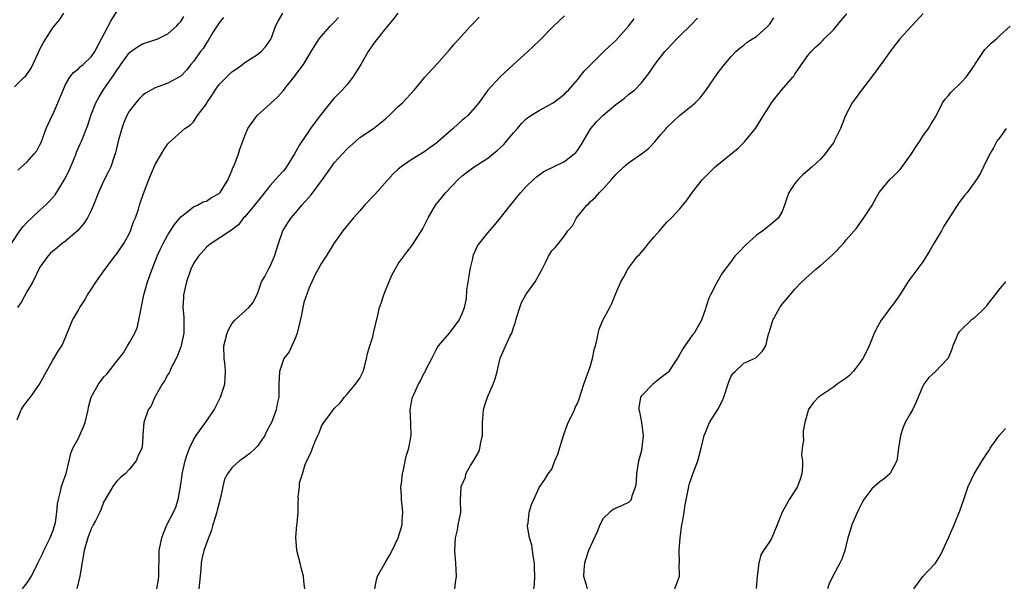
# Model space of a CAD drawing. Units: inches. Extents: x 2553000 to 2556000, y 1548000 to 1551000.
# Drawn here: x 2553082 to 2553236, y 1548397 to 1548486 of the extents above; entities that cross this region are included whole.
import ezdxf

# ---------------------------------------------------------------- set-up
doc = ezdxf.new("R2010")
doc.units = ezdxf.units.IN
doc.header["$MEASUREMENT"] = 0
doc.layers.add('LD25531548_2ft', color=124, linetype='Continuous')

msp = doc.modelspace()

# ---------------------------------------------------------------- linework, layer by layer
at = {"layer": 'LD25531548_2ft'}
for points, elevation in [([(2553081, 1548475.51), (2553082.53, 1548477), (2553082.78, 1548477.22), (2553083.6, 1548478.4), (2553084.64, 1548480.64), (2553085, 1548481.37), (2553085.57, 1548482.43), (2553087, 1548484.75), (2553088.04, 1548485.96), (2553088.75, 1548487)], 7748), ([(2553081.41, 1548423.41), (2553082.07, 1548425), (2553082.43, 1548425.57), (2553083, 1548426.38), (2553083.52, 1548427), (2553084.92, 1548429), (2553086.04, 1548431), (2553087, 1548432.76), (2553087.17, 1548433), (2553087.82, 1548434.18), (2553088.43, 1548435), (2553089, 1548436.31), (2553089.25, 1548437), (2553090.06, 1548439), (2553091, 1548440.57), (2553091.22, 1548441), (2553091.93, 1548442.07), (2553092.41, 1548443), (2553093, 1548443.83), (2553093.76, 1548445), (2553095, 1548446.73), (2553095.17, 1548447), (2553096.69, 1548449), (2553097, 1548449.37), (2553097.66, 1548450.34), (2553098.08, 1548451), (2553099, 1548452.64), (2553099.17, 1548453), (2553099.62, 1548454.38), (2553099.91, 1548455), (2553100.37, 1548456.37), (2553100.55, 1548457), (2553100.67, 1548457.33), (2553101.18, 1548458.82), (2553102.03, 1548461), (2553103, 1548463.37), (2553103.97, 1548465), (2553104.34, 1548465.66), (2553105, 1548466.61), (2553105.19, 1548466.81), (2553107.63, 1548469), (2553108.48, 1548469.52), (2553109, 1548470.04), (2553109.64, 1548471), (2553111, 1548472.86), (2553111.07, 1548473), (2553111.86, 1548474.14), (2553112.37, 1548475), (2553113, 1548475.87), (2553115, 1548477.84), (2553115.71, 1548478.29), (2553116.67, 1548479), (2553117, 1548479.31), (2553119, 1548480.56), (2553119.59, 1548481), (2553120.23, 1548481.77), (2553121, 1548482.78), (2553121.17, 1548483.17), (2553121.83, 1548485), (2553122.25, 1548485.75), (2553122.93, 1548487)], 7740), ([(2553081.55, 1548462.45), (2553083, 1548463.79), (2553084.11, 1548465), (2553084.49, 1548465.51), (2553085, 1548466.43), (2553085.18, 1548466.82), (2553085.98, 1548469), (2553086.89, 1548471), (2553087, 1548471.2), (2553087.8, 1548473), (2553088.61, 1548475), (2553089, 1548475.84), (2553089.68, 1548477), (2553090.25, 1548477.75), (2553091, 1548478.33), (2553091.34, 1548478.66), (2553091.77, 1548479), (2553093, 1548480.18), (2553093.55, 1548481), (2553096.11, 1548485.89), (2553097, 1548487.28)], 7746), ([(2553140.95, 1548487), (2553140.1, 1548485.9), (2553139, 1548484.62), (2553137.39, 1548482.61), (2553137, 1548482.07), (2553136.31, 1548481), (2553135.14, 1548479), (2553133.92, 1548477), (2553133, 1548475.89), (2553132.24, 1548475), (2553131, 1548473.72), (2553130.66, 1548473.34), (2553129, 1548471.29), (2553128.03, 1548469.97), (2553127.29, 1548469), (2553127, 1548468.59), (2553125.55, 1548466.45), (2553125, 1548465.38), (2553124.79, 1548465), (2553123.55, 1548463), (2553123.31, 1548462.69), (2553123, 1548462.31), (2553122.36, 1548461.64), (2553121.83, 1548461), (2553121, 1548460.08), (2553119.62, 1548458.38), (2553118.55, 1548457), (2553117, 1548455.17), (2553116.83, 1548455), (2553116.05, 1548453.95), (2553114.93, 1548453.07), (2553114.77, 1548453), (2553111.75, 1548451), (2553111.33, 1548450.67), (2553111, 1548450.44), (2553109.76, 1548449), (2553109, 1548447.87), (2553108.58, 1548447), (2553107.9, 1548445), (2553107.45, 1548443), (2553107.42, 1548442.58), (2553107.34, 1548441), (2553107.5, 1548439.5), (2553107.5, 1548439), (2553107.46, 1548438.54), (2553107.48, 1548437), (2553107.07, 1548435.07), (2553107, 1548434.84), (2553106.49, 1548433.51), (2553106.27, 1548433), (2553105.47, 1548431.47), (2553105.27, 1548431), (2553105.21, 1548430.79), (2553105, 1548430.5), (2553104.48, 1548429.52), (2553104.12, 1548429), (2553102.96, 1548427), (2553102.35, 1548425.65), (2553101.91, 1548425), (2553101.21, 1548423), (2553101.09, 1548421.09), (2553101, 1548419.78), (2553100.92, 1548419), (2553100.31, 1548417.69), (2553100.02, 1548417), (2553099, 1548415.72), (2553098.29, 1548415), (2553097.6, 1548414.4), (2553097, 1548413.82), (2553096.62, 1548413.38), (2553096.37, 1548413), (2553095.17, 1548411), (2553095, 1548410.65), (2553094.55, 1548409.45), (2553094.34, 1548409), (2553093.65, 1548407.65), (2553093.33, 1548407), (2553093, 1548406.39), (2553092.47, 1548405), (2553091.91, 1548403), (2553091.25, 1548399), (2553090.79, 1548397.21), (2553090.73, 1548397)], 7736), ([(2553080.53, 1548451), (2553081.85, 1548453), (2553082.36, 1548453.64), (2553083, 1548454.34), (2553083.73, 1548455), (2553085, 1548456.22), (2553085.86, 1548457), (2553086.43, 1548457.57), (2553087.36, 1548458.64), (2553088.51, 1548460.51), (2553088.83, 1548461), (2553089.56, 1548462.44), (2553090.38, 1548464.38), (2553090.63, 1548465), (2553090.72, 1548465.28), (2553091.32, 1548466.68), (2553091.47, 1548467), (2553092.48, 1548469.52), (2553092.97, 1548471), (2553093.74, 1548473), (2553094.18, 1548473.82), (2553094.88, 1548475), (2553095, 1548475.15), (2553096.58, 1548477.42), (2553097, 1548478.09), (2553097.4, 1548478.6), (2553097.66, 1548479), (2553099, 1548480.87), (2553100.22, 1548481.78), (2553101, 1548482.23), (2553103.11, 1548482.89), (2553103.4, 1548483), (2553105, 1548483.8), (2553106.33, 1548485), (2553106.63, 1548485.37), (2553107, 1548485.73), (2553107.48, 1548486.52)], 7744), ([(2553113.66, 1548486.34), (2553113, 1548485.49), (2553112.09, 1548484.09), (2553111.26, 1548482.74), (2553111, 1548482.37), (2553110.48, 1548481.52), (2553110.08, 1548481), (2553109, 1548479.48), (2553108.59, 1548479), (2553107.89, 1548478.11), (2553107, 1548477.17), (2553106.9, 1548477.1), (2553105, 1548476.1), (2553103.55, 1548475.55), (2553103, 1548475.35), (2553101.48, 1548474.52), (2553101, 1548474.13), (2553100.44, 1548473.56), (2553099.97, 1548473), (2553099, 1548471.74), (2553098.59, 1548471), (2553098.1, 1548469.9), (2553097.78, 1548469), (2553097.24, 1548467), (2553096.82, 1548465.18), (2553096.59, 1548464.59), (2553096.06, 1548463), (2553095.73, 1548462.27), (2553095, 1548460.84), (2553094.12, 1548459), (2553093.36, 1548457), (2553093, 1548456.15), (2553092.45, 1548455), (2553091.87, 1548454.13), (2553090.85, 1548453), (2553089, 1548451.38), (2553088.48, 1548451), (2553087.67, 1548450.33), (2553087, 1548449.79), (2553086.57, 1548449.43), (2553086.2, 1548449), (2553085, 1548447.33), (2553083.86, 1548445), (2553083, 1548443.57), (2553082.1, 1548441.9), (2553081.46, 1548441)], 7742), ([(2553082.29, 1548397), (2553082.58, 1548397.42), (2553083, 1548397.93), (2553083.67, 1548399), (2553084.65, 1548401), (2553085, 1548401.64), (2553085.43, 1548402.57), (2553085.58, 1548403), (2553086.59, 1548405), (2553087, 1548406.01), (2553087.31, 1548407), (2553087.4, 1548407.4), (2553087.64, 1548409), (2553087.72, 1548410.28), (2553087.88, 1548411), (2553088.22, 1548412.22), (2553088.38, 1548413), (2553088.51, 1548413.49), (2553089.07, 1548415.07), (2553089.55, 1548417), (2553089.81, 1548418.19), (2553090.12, 1548419), (2553091, 1548420.57), (2553091.77, 1548422.23), (2553092.05, 1548423), (2553092.52, 1548425), (2553092.59, 1548425.41), (2553093.02, 1548426.98), (2553094.16, 1548429), (2553095, 1548430.14), (2553095.44, 1548430.56), (2553097, 1548432.6), (2553098.07, 1548433.93), (2553098.68, 1548435), (2553099, 1548435.51), (2553099.8, 1548437), (2553100.19, 1548437.81), (2553100.46, 1548439), (2553101.24, 1548443), (2553101.8, 1548445), (2553102.52, 1548447), (2553103.33, 1548449), (2553103.84, 1548450.16), (2553104.25, 1548451), (2553105, 1548452.37), (2553106.02, 1548453.98), (2553107, 1548455.18), (2553107.66, 1548455.66), (2553109, 1548456.73), (2553109.61, 1548457), (2553110.49, 1548457.51), (2553111, 1548457.65), (2553111.81, 1548458.19), (2553113, 1548458.83), (2553113.18, 1548459), (2553114.42, 1548461), (2553114.57, 1548461.43), (2553115, 1548462.37), (2553115.16, 1548462.83), (2553115.25, 1548463), (2553115.44, 1548463.44), (2553116.03, 1548465), (2553116.26, 1548465.74), (2553116.72, 1548467), (2553117, 1548467.85), (2553117.5, 1548469), (2553118.94, 1548471), (2553121, 1548472.85), (2553121.14, 1548473), (2553122.13, 1548473.87), (2553123.06, 1548474.94), (2553123.43, 1548475.43), (2553124.84, 1548477.16), (2553125, 1548477.42), (2553126.17, 1548479), (2553127, 1548480.42), (2553127.38, 1548481), (2553128, 1548482), (2553128.64, 1548483), (2553130.36, 1548485), (2553131, 1548485.6), (2553131.67, 1548486.33)], 7738), ([(2553103.25, 1548397), (2553103.52, 1548398.48), (2553103.59, 1548399), (2553103.57, 1548399.57), (2553103.65, 1548402.35), (2553103.65, 1548403), (2553104.05, 1548405), (2553104.31, 1548405.69), (2553104.85, 1548407), (2553105.85, 1548409), (2553106.21, 1548409.79), (2553106.61, 1548411), (2553106.98, 1548413.02), (2553107.22, 1548414.78), (2553107.24, 1548415), (2553107.69, 1548417), (2553108.01, 1548417.99), (2553108.39, 1548419), (2553109, 1548420.3), (2553109.43, 1548421), (2553110.85, 1548423), (2553111, 1548423.25), (2553112.2, 1548425), (2553113.2, 1548427), (2553113.88, 1548429), (2553113.93, 1548430.07), (2553114.02, 1548431), (2553113.95, 1548431.95), (2553113.79, 1548433), (2553113.73, 1548435), (2553114.25, 1548437), (2553114.48, 1548437.52), (2553115, 1548438.46), (2553115.22, 1548438.78), (2553115.43, 1548439), (2553117.62, 1548441), (2553118.25, 1548441.75), (2553119, 1548443.14), (2553119.61, 1548445), (2553120.16, 1548445.84), (2553120.74, 1548447), (2553121, 1548447.44), (2553121.67, 1548449), (2553122.27, 1548451), (2553122.98, 1548453), (2553123.76, 1548454.24), (2553124.28, 1548455), (2553125, 1548455.87), (2553125.95, 1548457), (2553126.45, 1548457.55), (2553127.39, 1548458.61), (2553129.15, 1548461), (2553130.54, 1548463), (2553131, 1548463.61), (2553133, 1548465.79), (2553134.34, 1548467), (2553135, 1548467.56), (2553137.12, 1548469), (2553138.19, 1548469.81), (2553139, 1548470.48), (2553139.6, 1548471), (2553141, 1548472.42), (2553141.64, 1548473), (2553143.5, 1548475), (2553145.14, 1548477), (2553147, 1548479.04), (2553149, 1548481.29), (2553149.78, 1548482.22), (2553152.31, 1548485), (2553152.63, 1548485.37), (2553153.62, 1548486.38)], 7734), ([(2553167, 1548486.61), (2553165.24, 1548485), (2553163, 1548482.71), (2553162.12, 1548481.88), (2553161.23, 1548481), (2553159, 1548478.99), (2553156.93, 1548477.07), (2553155.02, 1548474.98), (2553153.58, 1548473), (2553153, 1548472.31), (2553151.85, 1548471), (2553151.4, 1548470.6), (2553151, 1548470.3), (2553149.6, 1548469), (2553147.14, 1548466.86), (2553147, 1548466.72), (2553145.99, 1548466.01), (2553145, 1548465.27), (2553143, 1548464.07), (2553141.43, 1548463), (2553141, 1548462.65), (2553140.16, 1548461.84), (2553137.33, 1548458.67), (2553135.72, 1548457), (2553135, 1548456.13), (2553134.02, 1548455), (2553132.35, 1548453), (2553130.95, 1548451), (2553129.73, 1548449), (2553129, 1548447.93), (2553127.96, 1548446.04), (2553127, 1548443.98), (2553126.24, 1548441.76), (2553126.07, 1548441), (2553125.85, 1548439.85), (2553125.22, 1548437), (2553125, 1548436.41), (2553123.93, 1548434.07), (2553123.13, 1548433), (2553122.42, 1548431), (2553122.33, 1548429), (2553122.31, 1548427), (2553122.06, 1548425.94), (2553121.91, 1548425), (2553121.27, 1548423.27), (2553121.16, 1548423), (2553121, 1548422.67), (2553120.41, 1548421.59), (2553120.15, 1548421), (2553119, 1548419.33), (2553118.7, 1548419), (2553117.81, 1548418.19), (2553116.64, 1548417.36), (2553116.16, 1548417), (2553115, 1548415.92), (2553114.29, 1548415), (2553113.86, 1548414.14), (2553113.57, 1548413), (2553113.22, 1548411.22), (2553112.71, 1548409.29), (2553112.66, 1548409), (2553112.04, 1548407), (2553111.82, 1548406.18), (2553111.33, 1548405), (2553110.6, 1548403), (2553110.31, 1548401.69), (2553110.19, 1548401), (2553110.13, 1548400.13), (2553110.01, 1548399), (2553109.83, 1548397)], 7732), ([(2553126.38, 1548397), (2553126.22, 1548398.22), (2553126.19, 1548399), (2553125.93, 1548399.93), (2553125.68, 1548401), (2553125.15, 1548403), (2553125.16, 1548403.16), (2553124.98, 1548404.98), (2553124.97, 1548405.03), (2553125.15, 1548407), (2553125.21, 1548407.21), (2553125.33, 1548409), (2553125.35, 1548410.65), (2553125.4, 1548411), (2553125.35, 1548411.35), (2553125.58, 1548413), (2553125.57, 1548413.57), (2553126.02, 1548415), (2553126.45, 1548416.45), (2553126.71, 1548417), (2553126.83, 1548417.17), (2553127, 1548417.67), (2553127.46, 1548418.54), (2553127.6, 1548419), (2553127.95, 1548419.95), (2553128.41, 1548421), (2553128.61, 1548421.39), (2553129, 1548422.43), (2553129.35, 1548423), (2553130.33, 1548424.33), (2553131, 1548425.19), (2553131.91, 1548426.09), (2553132.6, 1548427), (2553133, 1548427.43), (2553134.31, 1548429), (2553135, 1548429.95), (2553135.49, 1548431), (2553135.72, 1548431.72), (2553136.05, 1548433), (2553136.18, 1548433.82), (2553136.56, 1548435), (2553137, 1548436.42), (2553137.15, 1548437), (2553137.78, 1548439.78), (2553138.08, 1548441), (2553138.33, 1548441.67), (2553138.75, 1548443), (2553139, 1548443.66), (2553139.97, 1548446.03), (2553140.5, 1548447), (2553141, 1548447.81), (2553141.87, 1548449), (2553142.36, 1548449.64), (2553143.2, 1548450.8), (2553144.76, 1548453.24), (2553145.69, 1548455), (2553146.84, 1548457), (2553147.81, 1548458.19), (2553148.42, 1548459), (2553150.36, 1548461), (2553151, 1548461.6), (2553152.84, 1548463), (2553155, 1548464.36), (2553156.46, 1548465.54), (2553157, 1548466.01), (2553157.51, 1548466.49), (2553157.94, 1548467), (2553159, 1548468.33), (2553159.61, 1548469), (2553160.25, 1548469.75), (2553161, 1548470.52), (2553161.7, 1548471), (2553163, 1548471.82), (2553165, 1548472.87), (2553165.2, 1548473), (2553167, 1548474.37), (2553167.3, 1548474.7), (2553167.63, 1548475), (2553169, 1548476.58), (2553170.05, 1548477.95), (2553171.07, 1548479), (2553173.15, 1548481), (2553174.08, 1548481.92), (2553175, 1548482.76), (2553176.99, 1548485), (2553177.88, 1548486.12)], 7730), ([(2553137.33, 1548397), (2553137.58, 1548398.42), (2553137.76, 1548399), (2553138.94, 1548401.06), (2553139.69, 1548402.31), (2553140.02, 1548403), (2553141, 1548404.97), (2553141.62, 1548407), (2553141.61, 1548407.61), (2553141.71, 1548409), (2553141.5, 1548411), (2553141.51, 1548411.51), (2553141.41, 1548413), (2553141.49, 1548413.49), (2553141.66, 1548415), (2553141.89, 1548415.89), (2553142.25, 1548417.75), (2553142.65, 1548419), (2553143.02, 1548421), (2553142.96, 1548422.96), (2553142.86, 1548425), (2553143, 1548425.89), (2553143.18, 1548426.82), (2553143.24, 1548427), (2553143.42, 1548427.42), (2553144.14, 1548429), (2553144.48, 1548429.52), (2553145, 1548430.66), (2553145.14, 1548430.86), (2553145.37, 1548431.37), (2553146.24, 1548433), (2553147, 1548434.57), (2553147.29, 1548435), (2553149, 1548436.96), (2553150.52, 1548439), (2553151, 1548440.04), (2553151.33, 1548441), (2553151.67, 1548442.33), (2553151.73, 1548443.73), (2553152.1, 1548445.9), (2553152.25, 1548447), (2553152.65, 1548448.65), (2553152.71, 1548449), (2553152.77, 1548449.23), (2553153.38, 1548450.62), (2553155, 1548452.68), (2553156.08, 1548453.92), (2553157, 1548455.04), (2553158.52, 1548457), (2553159, 1548457.58), (2553159.62, 1548458.38), (2553160.15, 1548459), (2553161, 1548459.94), (2553162.11, 1548461), (2553162.58, 1548461.42), (2553163.74, 1548462.26), (2553167, 1548463.81), (2553168.51, 1548465), (2553168.75, 1548465.25), (2553169, 1548465.54), (2553169.57, 1548466.43), (2553171, 1548468.84), (2553171.11, 1548469), (2553171.98, 1548470.02), (2553173, 1548471.05), (2553175, 1548472.74), (2553175.38, 1548473), (2553176.31, 1548473.69), (2553177, 1548474.29), (2553177.41, 1548474.59), (2553177.9, 1548475), (2553179, 1548476.12), (2553180.26, 1548477.74), (2553181.11, 1548479), (2553182.68, 1548481), (2553183, 1548481.36), (2553184.52, 1548483), (2553185, 1548483.46), (2553186.78, 1548485.22), (2553187.76, 1548486.24)], 7728), ([(2553149.85, 1548397), (2553149.95, 1548397.95), (2553150.09, 1548399), (2553150.04, 1548400.04), (2553150.02, 1548401), (2553149.86, 1548403), (2553149.95, 1548405), (2553150.25, 1548406.25), (2553150.38, 1548407), (2553150.74, 1548408.74), (2553150.76, 1548409), (2553150.73, 1548411), (2553150.81, 1548412.81), (2553150.85, 1548413), (2553151.53, 1548414.47), (2553151.57, 1548415), (2553152.29, 1548416.29), (2553152.84, 1548417.16), (2553153.57, 1548418.43), (2553153.75, 1548419), (2553153.89, 1548419.89), (2553154.15, 1548421), (2553154.18, 1548423), (2553154.29, 1548424.29), (2553154.33, 1548425), (2553154.45, 1548425.55), (2553154.92, 1548427), (2553155.85, 1548429), (2553156.13, 1548429.87), (2553156.47, 1548431), (2553156.94, 1548433.06), (2553157.53, 1548434.47), (2553158.45, 1548436.45), (2553158.73, 1548437), (2553159, 1548437.87), (2553159.3, 1548438.7), (2553159.37, 1548439), (2553159.55, 1548439.55), (2553159.98, 1548441), (2553160.24, 1548441.76), (2553161, 1548443.09), (2553162.37, 1548445), (2553163.49, 1548447), (2553164.01, 1548448.01), (2553164.49, 1548449), (2553165, 1548449.88), (2553165.55, 1548450.45), (2553166.04, 1548451), (2553167, 1548452.22), (2553167.5, 1548453), (2553168.21, 1548453.79), (2553168.83, 1548455), (2553170.49, 1548457), (2553170.76, 1548457.24), (2553171, 1548457.5), (2553171.79, 1548458.21), (2553172.45, 1548459), (2553173, 1548459.56), (2553174.35, 1548461), (2553175, 1548461.78), (2553176.23, 1548463), (2553177, 1548463.64), (2553179, 1548465.03), (2553180.12, 1548465.88), (2553181.1, 1548466.9), (2553182.05, 1548468.05), (2553182.85, 1548469), (2553183, 1548469.16), (2553184.96, 1548471), (2553187, 1548472.63), (2553187.41, 1548473), (2553188.2, 1548473.8), (2553189.05, 1548474.95), (2553191, 1548477.75), (2553191.98, 1548479), (2553193, 1548480.2), (2553193.76, 1548481), (2553194.41, 1548481.59), (2553195, 1548482.03), (2553195.54, 1548482.46), (2553196.37, 1548483), (2553197, 1548483.38), (2553198.76, 1548485), (2553199, 1548485.25), (2553199.72, 1548486.28)], 7726), ([(2553162.19, 1548397), (2553162.3, 1548397.7), (2553162.34, 1548399), (2553162.3, 1548400.3), (2553162.3, 1548401), (2553162.14, 1548401.86), (2553161.86, 1548403.86), (2553161.49, 1548405), (2553161.2, 1548406.8), (2553161.21, 1548407), (2553161.28, 1548407.28), (2553161.48, 1548409), (2553161.8, 1548410.2), (2553162.18, 1548411), (2553163, 1548412.84), (2553163.88, 1548414.12), (2553164.43, 1548415), (2553165, 1548415.74), (2553165.48, 1548417), (2553165.92, 1548418.08), (2553166.83, 1548421), (2553167.39, 1548422.61), (2553167.57, 1548423), (2553168.13, 1548424.13), (2553168.52, 1548425), (2553168.63, 1548425.37), (2553169, 1548426), (2553169.29, 1548426.71), (2553170, 1548429), (2553170.6, 1548430.6), (2553171, 1548431.74), (2553171.38, 1548433), (2553171.63, 1548434.37), (2553171.81, 1548435), (2553172.09, 1548436.09), (2553172.23, 1548437), (2553172.38, 1548437.62), (2553172.97, 1548439), (2553174.04, 1548441), (2553174.36, 1548441.64), (2553175, 1548443.21), (2553175.8, 1548445), (2553176.23, 1548445.77), (2553176.9, 1548447), (2553177, 1548447.16), (2553178.41, 1548449), (2553178.7, 1548449.3), (2553179, 1548449.67), (2553179.64, 1548450.36), (2553180.12, 1548451), (2553181, 1548452.06), (2553181.81, 1548453), (2553183, 1548454.34), (2553183.69, 1548455), (2553185, 1548456.43), (2553185.49, 1548457), (2553186.17, 1548457.83), (2553187, 1548459.05), (2553188.56, 1548461), (2553189, 1548461.5), (2553190.53, 1548463), (2553194.11, 1548465.89), (2553195.09, 1548466.91), (2553196.82, 1548469), (2553198.1, 1548471), (2553199, 1548472.49), (2553199.32, 1548473), (2553200.06, 1548473.94), (2553200.91, 1548475), (2553202.66, 1548477), (2553202.81, 1548477.19), (2553203, 1548477.49), (2553203.63, 1548478.37), (2553204.04, 1548479), (2553205, 1548480.39), (2553205.52, 1548481), (2553206.27, 1548481.73), (2553207, 1548482.38), (2553207.32, 1548482.68), (2553207.59, 1548483), (2553209, 1548484.4), (2553210.18, 1548485.82), (2553211.11, 1548486.89)], 7724), ([(2553223.02, 1548486.98), (2553219.37, 1548483), (2553219.22, 1548482.78), (2553218.37, 1548481.63), (2553217.87, 1548481), (2553217, 1548479.76), (2553214.95, 1548477), (2553213.42, 1548475), (2553212.39, 1548473.61), (2553211.96, 1548473), (2553210.92, 1548471), (2553210.1, 1548469), (2553209.15, 1548467), (2553209, 1548466.76), (2553208.24, 1548465.76), (2553207.72, 1548465), (2553207, 1548464.2), (2553205.7, 1548463), (2553205, 1548462.4), (2553204.24, 1548461.76), (2553203.48, 1548461), (2553203, 1548460.4), (2553202.06, 1548459), (2553201.76, 1548458.24), (2553201.38, 1548457), (2553201, 1548456.02), (2553200.42, 1548455), (2553199.66, 1548454.34), (2553199, 1548453.81), (2553197.96, 1548453), (2553197, 1548452.32), (2553195.27, 1548450.73), (2553194.28, 1548449.72), (2553193.62, 1548449), (2553193, 1548448.16), (2553191.63, 1548446.37), (2553191, 1548445.27), (2553190.83, 1548445), (2553190.68, 1548444.68), (2553189.78, 1548443), (2553189.55, 1548442.45), (2553189.07, 1548441), (2553189, 1548440.77), (2553188.4, 1548439), (2553187.24, 1548437), (2553187, 1548436.72), (2553185.77, 1548435), (2553185.46, 1548434.54), (2553184.77, 1548433.23), (2553183.69, 1548431.69), (2553183.27, 1548431), (2553183.15, 1548430.85), (2553183, 1548430.71), (2553181.82, 1548429.82), (2553180.79, 1548429), (2553179, 1548427.19), (2553178.87, 1548427), (2553178.62, 1548425.38), (2553178.61, 1548425), (2553178.7, 1548424.7), (2553179.02, 1548423.02), (2553179.25, 1548421), (2553179.09, 1548419.09), (2553179, 1548418.65), (2553178.64, 1548417.36), (2553178.57, 1548417), (2553178.24, 1548415), (2553178.2, 1548413.8), (2553178.07, 1548413), (2553177.51, 1548411.51), (2553177.4, 1548411), (2553177.25, 1548410.75), (2553177, 1548410.52), (2553175.98, 1548410.02), (2553175, 1548409.63), (2553174.59, 1548409.41), (2553174.07, 1548409), (2553173, 1548408.01), (2553172.48, 1548407), (2553172.07, 1548405.93), (2553170.75, 1548403), (2553170.32, 1548401.68), (2553170.08, 1548401), (2553169.98, 1548399.98), (2553169.93, 1548399), (2553170.38, 1548397.62), (2553170.54, 1548397)], 7722), ([(2553184.23, 1548397), (2553184.96, 1548399), (2553184.91, 1548400.91), (2553184.94, 1548401.06), (2553184.88, 1548403), (2553185.06, 1548405), (2553185.34, 1548407), (2553185.43, 1548407.43), (2553185.7, 1548409), (2553185.86, 1548410.14), (2553186.24, 1548412.24), (2553186.39, 1548413), (2553186.54, 1548413.46), (2553187.1, 1548415.1), (2553187.83, 1548417), (2553188.36, 1548419), (2553188.8, 1548421), (2553189, 1548421.43), (2553189.66, 1548423), (2553190.96, 1548425.04), (2553191.62, 1548426.38), (2553191.86, 1548427), (2553192.64, 1548429.36), (2553193, 1548430.14), (2553193.31, 1548430.69), (2553193.66, 1548431), (2553195, 1548432.27), (2553196.89, 1548433.11), (2553197.86, 1548434.14), (2553198.44, 1548435), (2553198.85, 1548436.85), (2553199, 1548437.23), (2553199.55, 1548439), (2553200.62, 1548441), (2553200.77, 1548441.23), (2553201, 1548441.53), (2553201.69, 1548442.31), (2553202.23, 1548443), (2553203, 1548443.84), (2553204.09, 1548445), (2553206.26, 1548447), (2553207, 1548447.57), (2553208.83, 1548449.17), (2553209, 1548449.37), (2553210.58, 1548451), (2553211, 1548451.58), (2553212.6, 1548453.4), (2553213.79, 1548455), (2553215, 1548456.92), (2553215.73, 1548458.27), (2553216.18, 1548459), (2553217.82, 1548461), (2553218.44, 1548461.56), (2553219.42, 1548462.58), (2553221.2, 1548465), (2553221.9, 1548466.1), (2553222.53, 1548467), (2553223, 1548467.78), (2553223.89, 1548469), (2553224.28, 1548469.72), (2553225, 1548470.88), (2553226.08, 1548473), (2553226.46, 1548473.55), (2553227, 1548474.17), (2553227.36, 1548474.64), (2553229, 1548476.18), (2553229.76, 1548477), (2553231, 1548478.81), (2553231.1, 1548479), (2553232.45, 1548481), (2553232.68, 1548481.32), (2553233.69, 1548482.31), (2553234.48, 1548483), (2553235, 1548483.52), (2553236.65, 1548485)], 7720), ([(2553235.99, 1548469), (2553235, 1548467.59), (2553234.57, 1548467), (2553234.02, 1548465.98), (2553233.44, 1548465), (2553232.49, 1548463), (2553231.98, 1548462.02), (2553231.38, 1548461), (2553231, 1548460.47), (2553229.89, 1548459), (2553229.48, 1548458.52), (2553228.61, 1548457.39), (2553227.33, 1548455.33), (2553226.28, 1548453.72), (2553225.9, 1548453), (2553225, 1548451.53), (2553224.69, 1548451), (2553224.09, 1548449.91), (2553223, 1548448.14), (2553220.8, 1548445.2), (2553219.37, 1548443), (2553218.42, 1548441.58), (2553217.95, 1548441), (2553217, 1548439.69), (2553216.46, 1548439), (2553215.93, 1548438.07), (2553215.38, 1548437), (2553215, 1548436.07), (2553214.61, 1548435), (2553214.07, 1548433.93), (2553213.63, 1548433), (2553213, 1548432.13), (2553212.11, 1548431), (2553211.6, 1548430.4), (2553211, 1548429.95), (2553209.62, 1548429), (2553209, 1548428.55), (2553206.69, 1548427), (2553205.88, 1548426.12), (2553205.09, 1548425), (2553205, 1548424.69), (2553204.56, 1548423), (2553204.29, 1548421.71), (2553204.28, 1548421), (2553204.33, 1548420.33), (2553204.13, 1548419), (2553204.03, 1548417.97), (2553204.17, 1548417), (2553204.19, 1548416.19), (2553204.07, 1548415), (2553203.83, 1548414.17), (2553203.39, 1548413), (2553203, 1548412.33), (2553202.08, 1548411), (2553201.72, 1548410.28), (2553200.99, 1548409), (2553200.2, 1548407), (2553199.36, 1548405), (2553199, 1548404.38), (2553198.1, 1548403), (2553197.69, 1548402.31), (2553197.37, 1548401), (2553197.08, 1548399), (2553196.96, 1548397.04)], 7718), ([(2553235.9, 1548445), (2553235, 1548443.98), (2553233, 1548441.34), (2553232.87, 1548441.13), (2553232.75, 1548441), (2553231, 1548439.33), (2553230.55, 1548439), (2553229, 1548437.52), (2553228.74, 1548437.26), (2553228.53, 1548437), (2553228.22, 1548436.22), (2553227.68, 1548435), (2553227.5, 1548434.5), (2553226.94, 1548433.06), (2553226.91, 1548433), (2553224.95, 1548431), (2553223.95, 1548430.05), (2553223.16, 1548429), (2553223, 1548428.68), (2553222.26, 1548427), (2553221.91, 1548426.09), (2553221.35, 1548425), (2553221, 1548424.39), (2553220.25, 1548423), (2553219.88, 1548422.12), (2553219.5, 1548421), (2553219.19, 1548419), (2553219, 1548417.4), (2553218.94, 1548417), (2553217.83, 1548415), (2553217, 1548414.27), (2553216.24, 1548413.76), (2553215, 1548412.65), (2553213.78, 1548411), (2553213.49, 1548410.51), (2553213, 1548409.48), (2553212.59, 1548408.59), (2553211.89, 1548407), (2553211.69, 1548406.31), (2553211.26, 1548405), (2553210.79, 1548403), (2553210.33, 1548401.67), (2553210.01, 1548401), (2553208.92, 1548399), (2553208.3, 1548397.7), (2553208.08, 1548397)], 7716), ([(2553221.57, 1548397), (2553223, 1548398.95), (2553224.98, 1548401.02), (2553225.75, 1548402.25), (2553227, 1548405.01), (2553227.86, 1548407), (2553228.78, 1548409.22), (2553229.37, 1548411), (2553229.58, 1548411.58), (2553230.07, 1548413), (2553231, 1548414.97), (2553232.24, 1548417), (2553233, 1548418.18), (2553233.34, 1548418.66), (2553233.51, 1548419), (2553234.98, 1548421.02), (2553235.9, 1548422.1)], 7714)]:
    msp.add_lwpolyline(points, dxfattribs=dict(at, elevation=elevation))

doc.saveas('drawing.dxf')
